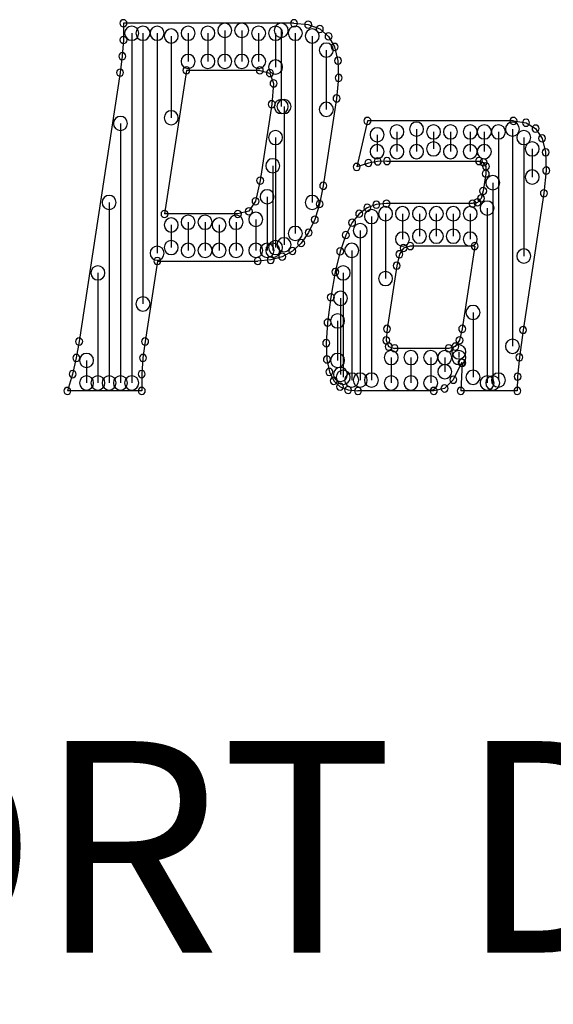
# Model space of a CAD drawing. Units: inches. Extents: x -25 to 217, y -96 to 43.
# Drawn here: x 25 to 25, y -90 to -89 of the extents above; entities that cross this region are included whole.
import ezdxf

# ---------------------------------------------------------------- set-up
doc = ezdxf.new("R2010")
doc.units = ezdxf.units.IN
doc.header["$MEASUREMENT"] = 0
doc.layers.add('DRAW', color=7, linetype='Continuous')
doc.styles.add('ARIAL', font='arial.ttf')

# ---------------------------------------------------------------- blocks, each defined once
blk = doc.blocks.new('1009-eDIN-RDM-Splitter')
at = {"layer": 'DRAW'}
for p, q in [((5.87828, -0.44024), (5.87828, -0.41386)), ((5.88422, -0.41571), (5.87828, -0.41386)), ((5.88999, -0.41703), (5.88422, -0.41571)), ((5.89579, -0.41803), (5.88999, -0.41703)), ((5.99112, -0.43254), (5.89579, -0.41803)), ((5.8891, -0.42066), (5.8811, -0.42066)), ((5.9201, -0.42466), (5.8811, -0.42466)), ((5.9451, -0.42866), (5.8811, -0.42866)), ((5.9731, -0.43266), (5.8811, -0.43266)), ((5.99693, -0.43332), (5.99112, -0.43254)), ((6.00269, -0.43376), (5.99693, -0.43332)), ((6.00864, -0.43373), (6.00269, -0.43376)), ((6.00864, -0.49419), (6.00864, -0.43373)), ((6.0051, -0.43666), (5.8811, -0.43666)), ((5.88422, -0.4402), (5.87828, -0.44024)), ((5.88999, -0.44064), (5.88422, -0.4402)), ((5.89579, -0.44142), (5.88999, -0.44064)), ((5.92431, -0.44575), (5.89579, -0.44142)), ((6.0051, -0.44066), (5.9091, -0.44066)), ((5.92431, -0.44575), (5.92431, -0.48134)), ((6.0051, -0.44566), (5.9271, -0.44566)), ((5.99193, -0.45606), (5.94101, -0.4483)), ((5.94101, -0.47431), (5.94101, -0.4483)), ((5.9371, -0.45066), (5.9291, -0.45066)), ((6.0041, -0.45066), (5.9751, -0.45066)), ((5.9381, -0.45666), (5.9281, -0.45666)), ((5.99193, -0.48206), (5.99193, -0.45606)), ((6.0051, -0.45666), (5.9951, -0.45666)), ((5.9381, -0.46266), (5.9281, -0.46266)), ((6.0051, -0.46366), (5.9951, -0.46366)), ((5.9371, -0.46766), (5.9281, -0.46766)), ((6.0061, -0.46966), (5.9951, -0.46966)), ((5.9381, -0.47366), (5.9281, -0.47366)), ((5.94195, -0.47818), (5.94101, -0.47431)), ((5.94551, -0.48058), (5.94195, -0.47818)), ((6.0061, -0.47566), (5.9951, -0.47566)), ((5.9247, -0.48593), (5.92431, -0.48134)), ((5.9391, -0.48066), (5.9281, -0.48066)), ((5.95283, -0.48221), (5.94551, -0.48058)), ((6.0051, -0.48166), (5.9951, -0.48166)), ((5.9471, -0.48466), (5.9281, -0.48466)), ((5.97992, -0.48633), (5.95283, -0.48221)), ((5.99193, -0.48206), (5.99095, -0.48565)), ((5.92587, -0.49003), (5.9247, -0.48593)), ((5.9581, -0.48666), (5.9281, -0.48666)), ((5.9681, -0.48766), (5.9291, -0.48766)), ((5.98729, -0.48695), (5.97992, -0.48633)), ((5.99095, -0.48565), (5.98729, -0.48695)), ((6.0051, -0.48766), (5.9931, -0.48766)), ((5.92787, -0.49363), (5.92587, -0.49003)), ((5.9791, -0.49066), (5.9301, -0.49066)), ((6.0061, -0.48966), (5.9791, -0.48966)), ((5.9307, -0.49674), (5.92787, -0.49363)), ((6.0051, -0.49466), (5.9341, -0.49466)), ((6.00864, -0.49419), (6.00813, -0.49925)), ((5.93441, -0.49938), (5.9307, -0.49674)), ((5.939, -0.50156), (5.93441, -0.49938)), ((5.94452, -0.50328), (5.939, -0.50156)), ((6.0041, -0.50066), (5.9451, -0.50066)), ((6.00813, -0.49925), (6.00659, -0.50333)), ((5.88943, -0.50585), (5.88502, -0.50674)), ((5.89521, -0.50563), (5.88943, -0.50585)), ((5.90251, -0.5061), (5.89521, -0.50563)), ((5.91148, -0.50725), (5.90251, -0.5061)), ((5.95099, -0.50456), (5.94452, -0.50328)), ((5.98195, -0.50929), (5.95099, -0.50456)), ((5.9991, -0.50566), (5.9781, -0.50566)), ((6.00659, -0.50333), (6.00397, -0.50645)), ((5.88185, -0.50829), (5.87977, -0.51051)), ((5.88502, -0.50674), (5.88185, -0.50829)), ((5.92045, -0.50883), (5.91148, -0.50725)), ((5.92775, -0.51059), (5.92045, -0.50883)), ((5.98927, -0.51002), (5.98195, -0.50929)), ((6.00024, -0.5086), (5.99535, -0.50979)), ((6.00397, -0.50645), (6.00024, -0.5086)), ((5.87977, -0.51051), (5.87863, -0.51337)), ((5.9201, -0.51166), (5.8831, -0.51166)), ((5.9111, -0.51066), (5.8841, -0.51066)), ((5.9031, -0.50966), (5.8891, -0.50966)), ((5.93353, -0.51257), (5.92775, -0.51059)), ((5.93793, -0.5148), (5.93353, -0.51257)), ((5.99535, -0.50979), (5.98927, -0.51002)), ((5.87863, -0.51337), (5.87828, -0.51688)), ((5.9281, -0.51466), (5.8821, -0.51466)), ((5.9411, -0.51732), (5.93793, -0.5148)), ((5.95906, -0.52057), (5.95771, -0.51642)), ((5.97401, -0.52025), (5.95771, -0.51642)), ((5.87828, -0.54375), (5.87828, -0.51688)), ((5.9351, -0.51766), (5.8821, -0.51766)), ((5.94319, -0.52017), (5.9411, -0.51732)), ((5.9401, -0.52166), (5.8821, -0.52166)), ((5.94433, -0.52338), (5.94319, -0.52017)), ((5.94468, -0.52699), (5.94433, -0.52338)), ((5.95963, -0.52385), (5.95906, -0.52057)), ((5.97401, -0.57201), (5.97401, -0.52025)), ((5.89622, -0.52691), (5.89401, -0.52774)), ((5.90028, -0.5272), (5.89622, -0.52691)), ((5.9411, -0.52666), (5.9181, -0.52666)), ((5.94468, -0.55748), (5.94468, -0.52699)), ((5.95975, -0.52716), (5.95963, -0.52385)), ((5.9691, -0.52366), (5.9631, -0.52366)), ((5.8901, -0.52866), (5.8811, -0.52866)), ((5.89401, -0.52774), (5.89335, -0.52988)), ((5.89335, -0.54904), (5.89335, -0.52988)), ((5.92268, -0.5306), (5.90028, -0.5272)), ((5.95975, -0.52716), (5.95975, -0.55978)), ((5.92674, -0.53156), (5.92268, -0.5306)), ((5.92894, -0.53305), (5.92674, -0.53156)), ((5.92961, -0.53539), (5.92894, -0.53305)), ((5.9411, -0.53266), (5.9321, -0.53266)), ((5.9701, -0.53066), (5.9631, -0.53066)), ((5.8901, -0.53566), (5.8811, -0.53566)), ((5.92961, -0.55828), (5.92961, -0.53539)), ((5.9411, -0.53866), (5.9331, -0.53866)), ((5.9711, -0.53766), (5.9631, -0.53766)), ((5.87914, -0.54756), (5.87828, -0.54375)), ((5.8901, -0.54266), (5.8811, -0.54266)), ((5.9701, -0.54366), (5.9641, -0.54366)), ((5.88223, -0.55067), (5.87914, -0.54756)), ((5.8901, -0.54766), (5.8851, -0.54766)), ((5.9411, -0.54466), (5.9331, -0.54466)), ((5.88826, -0.5536), (5.88223, -0.55067)), ((5.89401, -0.55137), (5.89335, -0.54904)), ((5.89622, -0.55287), (5.89401, -0.55137)), ((5.9411, -0.55066), (5.9331, -0.55066)), ((5.9701, -0.54966), (5.9631, -0.54966)), ((5.87828, -0.57336), (5.87828, -0.55333)), ((5.88826, -0.55385), (5.87828, -0.55333)), ((5.88826, -0.55385), (5.88826, -0.5536)), ((5.8921, -0.55266), (5.8901, -0.55266)), ((5.90028, -0.55383), (5.89622, -0.55287)), ((5.92961, -0.55828), (5.90028, -0.55383)), ((5.9061, -0.55766), (5.8831, -0.55766)), ((5.9411, -0.55666), (5.9321, -0.55666)), ((5.94512, -0.55923), (5.94468, -0.55748)), ((5.9701, -0.55666), (5.9631, -0.55666)), ((5.94655, -0.56051), (5.94512, -0.55923)), ((5.94916, -0.56127), (5.94655, -0.56051)), ((5.95527, -0.5622), (5.94916, -0.56127)), ((5.95931, -0.5614), (5.95788, -0.56224)), ((5.95975, -0.55978), (5.95931, -0.5614)), ((5.9701, -0.56166), (5.9631, -0.56166)), ((5.9431, -0.56266), (5.8811, -0.56266)), ((5.9521, -0.56466), (5.8811, -0.56466)), ((5.95788, -0.56224), (5.95527, -0.5622)), ((5.9701, -0.56666), (5.8821, -0.56666)), ((5.9711, -0.57166), (5.8941, -0.57166)), ((5.97401, -0.57201), (5.97334, -0.57645)), ((5.88333, -0.57348), (5.87828, -0.57336)), ((5.8902, -0.57409), (5.88333, -0.57348)), ((5.89987, -0.57541), (5.8902, -0.57409)), ((5.94835, -0.58279), (5.89987, -0.57541)), ((5.9681, -0.57566), (5.9261, -0.57566)), ((5.9641, -0.57866), (5.9541, -0.57866)), ((5.97334, -0.57645), (5.97129, -0.57983)), ((5.9564, -0.58362), (5.94835, -0.58279)), ((5.96782, -0.58214), (5.96287, -0.58341)), ((5.97129, -0.57983), (5.96782, -0.58214)), ((5.96287, -0.58341), (5.9564, -0.58362))]:
    blk.add_line(p, q, dxfattribs=at)
for centre, radius, start, end in [((5.87828, -0.41386), 0.00125, 90, 270), ((5.87828, -0.41386), 0.00125, 90, 270), ((5.87828, -0.41386), 0.00125, 270, 90), ((5.87828, -0.41386), 0.00125, 270, 90), ((5.88422, -0.41571), 0.00125, 90, 270), ((5.88422, -0.41571), 0.00125, 90, 270), ((5.88422, -0.41571), 0.00125, 270, 90), ((5.88422, -0.41571), 0.00125, 270, 90), ((5.8811, -0.42066), 0.0025, 90, 270), ((5.8811, -0.42066), 0.0025, 270, 90), ((5.8891, -0.42066), 0.0025, 90, 270), ((5.88999, -0.41703), 0.00125, 90, 270), ((5.88999, -0.41703), 0.00125, 90, 270), ((5.8891, -0.42066), 0.0025, 270, 90), ((5.88999, -0.41703), 0.00125, 270, 90), ((5.88999, -0.41703), 0.00125, 270, 90), ((5.89579, -0.41803), 0.00125, 90, 270), ((5.89579, -0.41803), 0.00125, 90, 270), ((5.89579, -0.41803), 0.00125, 270, 90), ((5.89579, -0.41803), 0.00125, 270, 90), ((5.8811, -0.42466), 0.0025, 90, 270), ((5.8811, -0.42466), 0.0025, 270, 90), ((5.9201, -0.42466), 0.0025, 90, 270), ((5.9201, -0.42466), 0.0025, 270, 90), ((5.8811, -0.42866), 0.0025, 90, 270), ((5.8811, -0.42866), 0.0025, 270, 90), ((5.9451, -0.42866), 0.0025, 90, 270), ((5.9451, -0.42866), 0.0025, 270, 90), ((5.8811, -0.43266), 0.0025, 90, 270), ((5.8811, -0.43266), 0.0025, 270, 90), ((5.9731, -0.43266), 0.0025, 90, 270), ((5.9731, -0.43266), 0.0025, 270, 90), ((5.99112, -0.43254), 0.00125, 90, 270), ((5.99112, -0.43254), 0.00125, 90, 270), ((5.99112, -0.43254), 0.00125, 270, 90), ((5.99112, -0.43254), 0.00125, 270, 90), ((5.99693, -0.43332), 0.00125, 90, 270), ((5.99693, -0.43332), 0.00125, 90, 270), ((5.99693, -0.43332), 0.00125, 270, 90), ((5.99693, -0.43332), 0.00125, 270, 90), ((6.00269, -0.43376), 0.00125, 90, 270), ((6.00269, -0.43376), 0.00125, 90, 270), ((6.00269, -0.43376), 0.00125, 270, 90), ((6.00269, -0.43376), 0.00125, 270, 90), ((6.00864, -0.43373), 0.00125, 90, 270), ((6.00864, -0.43373), 0.00125, 90, 270), ((6.00864, -0.43373), 0.00125, 270, 90), ((6.00864, -0.43373), 0.00125, 270, 90), ((5.8811, -0.43666), 0.0025, 90, 270), ((5.8811, -0.43666), 0.0025, 270, 90), ((6.0051, -0.43666), 0.0025, 90, 270), ((6.0051, -0.43666), 0.0025, 270, 90), ((5.87828, -0.44024), 0.00125, 90, 270), ((5.87828, -0.44024), 0.00125, 90, 270), ((5.87828, -0.44024), 0.00125, 270, 90), ((5.87828, -0.44024), 0.00125, 270, 90), ((5.88422, -0.4402), 0.00125, 90, 270), ((5.88422, -0.4402), 0.00125, 90, 270), ((5.88422, -0.4402), 0.00125, 270, 90), ((5.88422, -0.4402), 0.00125, 270, 90), ((5.88999, -0.44064), 0.00125, 90, 270), ((5.88999, -0.44064), 0.00125, 90, 270), ((5.88999, -0.44064), 0.00125, 270, 90), ((5.88999, -0.44064), 0.00125, 270, 90), ((5.9091, -0.44066), 0.0025, 90, 270), ((5.9091, -0.44066), 0.0025, 270, 90), ((6.0051, -0.44066), 0.0025, 90, 270), ((6.0051, -0.44066), 0.0025, 270, 90), ((5.89579, -0.44142), 0.00125, 90, 270), ((5.89579, -0.44142), 0.00125, 90, 270), ((5.89579, -0.44142), 0.00125, 270, 90), ((5.89579, -0.44142), 0.00125, 270, 90), ((5.9271, -0.44566), 0.0025, 90, 270), ((5.9271, -0.44566), 0.0025, 270, 90), ((6.0051, -0.44566), 0.0025, 90, 270), ((6.0051, -0.44566), 0.0025, 270, 90), ((5.92431, -0.44575), 0.00125, 90, 270), ((5.92431, -0.44575), 0.00125, 90, 270), ((5.92431, -0.44575), 0.00125, 270, 90), ((5.92431, -0.44575), 0.00125, 270, 90), ((5.9291, -0.45066), 0.0025, 90, 270), ((5.9291, -0.45066), 0.0025, 270, 90), ((5.9371, -0.45066), 0.0025, 90, 270), ((5.9371, -0.45066), 0.0025, 270, 90), ((5.94101, -0.4483), 0.00125, 90, 270), ((5.94101, -0.4483), 0.00125, 90, 270), ((5.94101, -0.4483), 0.00125, 270, 90), ((5.94101, -0.4483), 0.00125, 270, 90), ((5.9751, -0.45066), 0.0025, 90, 270), ((5.9751, -0.45066), 0.0025, 270, 90), ((6.0041, -0.45066), 0.0025, 90, 270), ((6.0041, -0.45066), 0.0025, 270, 90), ((5.9281, -0.45666), 0.0025, 90, 270), ((5.9281, -0.45666), 0.0025, 270, 90), ((5.9381, -0.45666), 0.0025, 90, 270), ((5.9381, -0.45666), 0.0025, 270, 90), ((5.99193, -0.45606), 0.00125, 90, 270), ((5.99193, -0.45606), 0.00125, 90, 270), ((5.99193, -0.45606), 0.00125, 270, 90), ((5.99193, -0.45606), 0.00125, 270, 90), ((5.9951, -0.45666), 0.0025, 90, 270), ((5.9951, -0.45666), 0.0025, 270, 90), ((6.0051, -0.45666), 0.0025, 90, 270), ((6.0051, -0.45666), 0.0025, 270, 90), ((5.9281, -0.46266), 0.0025, 90, 270), ((5.9281, -0.46266), 0.0025, 270, 90), ((5.9381, -0.46266), 0.0025, 90, 270), ((5.9381, -0.46266), 0.0025, 270, 90), ((5.9951, -0.46366), 0.0025, 90, 270), ((5.9951, -0.46366), 0.0025, 270, 90), ((6.0051, -0.46366), 0.0025, 90, 270), ((6.0051, -0.46366), 0.0025, 270, 90), ((5.9281, -0.46766), 0.0025, 90, 270), ((5.9281, -0.46766), 0.0025, 270, 90), ((5.9371, -0.46766), 0.0025, 90, 270), ((5.9371, -0.46766), 0.0025, 270, 90), ((5.9951, -0.46966), 0.0025, 90, 270), ((5.9951, -0.46966), 0.0025, 270, 90), ((6.0061, -0.46966), 0.0025, 90, 270), ((6.0061, -0.46966), 0.0025, 270, 90), ((5.9281, -0.47366), 0.0025, 90, 270), ((5.9281, -0.47366), 0.0025, 270, 90), ((5.9381, -0.47366), 0.0025, 90, 270), ((5.9381, -0.47366), 0.0025, 270, 90), ((5.94101, -0.47431), 0.00125, 90, 270), ((5.94101, -0.47431), 0.00125, 90, 270), ((5.94101, -0.47431), 0.00125, 270, 90), ((5.94101, -0.47431), 0.00125, 270, 90), ((5.9951, -0.47566), 0.0025, 90, 270), ((5.9951, -0.47566), 0.0025, 270, 90), ((6.0061, -0.47566), 0.0025, 90, 270), ((6.0061, -0.47566), 0.0025, 270, 90), ((5.9281, -0.48066), 0.0025, 90, 270), ((5.9281, -0.48066), 0.0025, 270, 90), ((5.9391, -0.48066), 0.0025, 90, 270), ((5.9391, -0.48066), 0.0025, 270, 90), ((5.94195, -0.47818), 0.00125, 90, 270), ((5.94195, -0.47818), 0.00125, 90, 270), ((5.94195, -0.47818), 0.00125, 270, 90), ((5.94195, -0.47818), 0.00125, 270, 90), ((5.92431, -0.48134), 0.00125, 90, 270), ((5.92431, -0.48134), 0.00125, 90, 270), ((5.92431, -0.48134), 0.00125, 270, 90), ((5.92431, -0.48134), 0.00125, 270, 90), ((5.94551, -0.48058), 0.00125, 90, 270), ((5.94551, -0.48058), 0.00125, 90, 270), ((5.94551, -0.48058), 0.00125, 270, 90), ((5.94551, -0.48058), 0.00125, 270, 90), ((5.95283, -0.48221), 0.00125, 90, 270), ((5.95283, -0.48221), 0.00125, 90, 270), ((5.95283, -0.48221), 0.00125, 270, 90), ((5.95283, -0.48221), 0.00125, 270, 90), ((5.99193, -0.48206), 0.00125, 90, 270), ((5.99193, -0.48206), 0.00125, 90, 270), ((5.99193, -0.48206), 0.00125, 270, 90), ((5.99193, -0.48206), 0.00125, 270, 90), ((5.9951, -0.48166), 0.0025, 90, 270), ((5.9951, -0.48166), 0.0025, 270, 90), ((6.0051, -0.48166), 0.0025, 90, 270), ((6.0051, -0.48166), 0.0025, 270, 90), ((5.9247, -0.48593), 0.00125, 90, 270), ((5.9247, -0.48593), 0.00125, 90, 270), ((5.9247, -0.48593), 0.00125, 270, 90), ((5.9247, -0.48593), 0.00125, 270, 90), ((5.9281, -0.48466), 0.0025, 90, 270), ((5.9281, -0.48666), 0.0025, 90, 270), ((5.9291, -0.48766), 0.0025, 90, 270), ((5.9281, -0.48466), 0.0025, 270, 90), ((5.9281, -0.48666), 0.0025, 270, 90), ((5.9291, -0.48766), 0.0025, 270, 90), ((5.9471, -0.48466), 0.0025, 90, 270), ((5.9471, -0.48466), 0.0025, 270, 90), ((5.9581, -0.48666), 0.0025, 90, 270), ((5.9581, -0.48666), 0.0025, 270, 90), ((5.9681, -0.48766), 0.0025, 90, 270), ((5.9681, -0.48766), 0.0025, 270, 90), ((5.97992, -0.48633), 0.00125, 90, 270), ((5.97992, -0.48633), 0.00125, 90, 270), ((5.97992, -0.48633), 0.00125, 270, 90), ((5.97992, -0.48633), 0.00125, 270, 90), ((5.99095, -0.48565), 0.00125, 90, 270), ((5.99095, -0.48565), 0.00125, 90, 270), ((5.9931, -0.48766), 0.0025, 90, 270), ((5.99095, -0.48565), 0.00125, 270, 90), ((5.99095, -0.48565), 0.00125, 270, 90), ((5.9931, -0.48766), 0.0025, 270, 90), ((6.0051, -0.48766), 0.0025, 90, 270), ((6.0051, -0.48766), 0.0025, 270, 90), ((5.9301, -0.49066), 0.0025, 90, 270), ((5.9301, -0.49066), 0.0025, 270, 90), ((5.9791, -0.48966), 0.0025, 90, 270), ((5.9791, -0.49066), 0.0025, 90, 270), ((5.9791, -0.48966), 0.0025, 270, 90), ((5.9791, -0.49066), 0.0025, 270, 90), ((5.98729, -0.48695), 0.00125, 90, 270), ((5.98729, -0.48695), 0.00125, 90, 270), ((5.98729, -0.48695), 0.00125, 270, 90), ((5.98729, -0.48695), 0.00125, 270, 90), ((6.0061, -0.48966), 0.0025, 90, 270), ((6.0061, -0.48966), 0.0025, 270, 90), ((5.92587, -0.49003), 0.00125, 90, 270), ((5.92587, -0.49003), 0.00125, 90, 270), ((5.92587, -0.49003), 0.00125, 270, 90), ((5.92587, -0.49003), 0.00125, 270, 90), ((5.9341, -0.49466), 0.0025, 90, 270), ((5.9341, -0.49466), 0.0025, 270, 90), ((6.0051, -0.49466), 0.0025, 90, 270), ((6.0051, -0.49466), 0.0025, 270, 90), ((5.92787, -0.49363), 0.00125, 90, 270), ((5.92787, -0.49363), 0.00125, 90, 270), ((5.92787, -0.49363), 0.00125, 270, 90), ((5.92787, -0.49363), 0.00125, 270, 90), ((5.9307, -0.49674), 0.00125, 90, 270), ((5.9307, -0.49674), 0.00125, 90, 270), ((5.9307, -0.49674), 0.00125, 270, 90), ((5.9307, -0.49674), 0.00125, 270, 90), ((6.00864, -0.49419), 0.00125, 90, 270), ((6.00864, -0.49419), 0.00125, 90, 270), ((6.00864, -0.49419), 0.00125, 270, 90), ((6.00864, -0.49419), 0.00125, 270, 90), ((5.93441, -0.49938), 0.00125, 90, 270), ((5.93441, -0.49938), 0.00125, 90, 270), ((5.93441, -0.49938), 0.00125, 270, 90), ((5.93441, -0.49938), 0.00125, 270, 90), ((5.9451, -0.50066), 0.0025, 90, 270), ((5.9451, -0.50066), 0.0025, 270, 90), ((6.0041, -0.50066), 0.0025, 90, 270), ((6.0041, -0.50066), 0.0025, 270, 90), ((6.00813, -0.49925), 0.00125, 90, 270), ((6.00813, -0.49925), 0.00125, 90, 270), ((6.00813, -0.49925), 0.00125, 270, 90), ((6.00813, -0.49925), 0.00125, 270, 90), ((5.939, -0.50156), 0.00125, 90, 270), ((5.939, -0.50156), 0.00125, 90, 270), ((5.939, -0.50156), 0.00125, 270, 90), ((5.939, -0.50156), 0.00125, 270, 90), ((5.94452, -0.50328), 0.00125, 90, 270), ((5.94452, -0.50328), 0.00125, 90, 270), ((5.94452, -0.50328), 0.00125, 270, 90), ((5.94452, -0.50328), 0.00125, 270, 90), ((6.00659, -0.50333), 0.00125, 90, 270), ((6.00659, -0.50333), 0.00125, 90, 270), ((6.00659, -0.50333), 0.00125, 270, 90), ((6.00659, -0.50333), 0.00125, 270, 90), ((5.88502, -0.50674), 0.00125, 90, 270), ((5.88502, -0.50674), 0.00125, 90, 270), ((5.88502, -0.50674), 0.00125, 270, 90), ((5.88502, -0.50674), 0.00125, 270, 90), ((5.88943, -0.50585), 0.00125, 90, 270), ((5.88943, -0.50585), 0.00125, 90, 270), ((5.88943, -0.50585), 0.00125, 270, 90), ((5.88943, -0.50585), 0.00125, 270, 90), ((5.89521, -0.50563), 0.00125, 90, 270), ((5.89521, -0.50563), 0.00125, 90, 270), ((5.89521, -0.50563), 0.00125, 270, 90), ((5.89521, -0.50563), 0.00125, 270, 90), ((5.90251, -0.5061), 0.00125, 90, 270), ((5.90251, -0.5061), 0.00125, 90, 270), ((5.90251, -0.5061), 0.00125, 270, 90), ((5.90251, -0.5061), 0.00125, 270, 90), ((5.91148, -0.50725), 0.00125, 90, 270), ((5.91148, -0.50725), 0.00125, 90, 270), ((5.91148, -0.50725), 0.00125, 270, 90), ((5.91148, -0.50725), 0.00125, 270, 90), ((5.95099, -0.50456), 0.00125, 90, 270), ((5.95099, -0.50456), 0.00125, 90, 270), ((5.95099, -0.50456), 0.00125, 270, 90), ((5.95099, -0.50456), 0.00125, 270, 90), ((5.9781, -0.50566), 0.0025, 90, 270), ((5.9781, -0.50566), 0.0025, 270, 90), ((5.9991, -0.50566), 0.0025, 90, 270), ((5.9991, -0.50566), 0.0025, 270, 90), ((6.00397, -0.50645), 0.00125, 90, 270), ((6.00397, -0.50645), 0.00125, 90, 270), ((6.00397, -0.50645), 0.00125, 270, 90), ((6.00397, -0.50645), 0.00125, 270, 90), ((5.87977, -0.51051), 0.00125, 90, 270), ((5.87977, -0.51051), 0.00125, 90, 270), ((5.87977, -0.51051), 0.00125, 270, 90), ((5.87977, -0.51051), 0.00125, 270, 90), ((5.88185, -0.50829), 0.00125, 90, 270), ((5.88185, -0.50829), 0.00125, 90, 270), ((5.8831, -0.51166), 0.0025, 90, 270), ((5.8841, -0.51066), 0.0025, 90, 270), ((5.88185, -0.50829), 0.00125, 270, 90), ((5.88185, -0.50829), 0.00125, 270, 90), ((5.8831, -0.51166), 0.0025, 270, 90), ((5.8841, -0.51066), 0.0025, 270, 90), ((5.8891, -0.50966), 0.0025, 90, 270), ((5.8891, -0.50966), 0.0025, 270, 90), ((5.9031, -0.50966), 0.0025, 90, 270), ((5.9031, -0.50966), 0.0025, 270, 90), ((5.9111, -0.51066), 0.0025, 90, 270), ((5.9111, -0.51066), 0.0025, 270, 90), ((5.9201, -0.51166), 0.0025, 90, 270), ((5.92045, -0.50883), 0.00125, 90, 270), ((5.92045, -0.50883), 0.00125, 90, 270), ((5.9201, -0.51166), 0.0025, 270, 90), ((5.92045, -0.50883), 0.00125, 270, 90), ((5.92045, -0.50883), 0.00125, 270, 90), ((5.92775, -0.51059), 0.00125, 90, 270), ((5.92775, -0.51059), 0.00125, 90, 270), ((5.92775, -0.51059), 0.00125, 270, 90), ((5.92775, -0.51059), 0.00125, 270, 90), ((5.98195, -0.50929), 0.00125, 90, 270), ((5.98195, -0.50929), 0.00125, 90, 270), ((5.98195, -0.50929), 0.00125, 270, 90), ((5.98195, -0.50929), 0.00125, 270, 90), ((5.98927, -0.51002), 0.00125, 90, 270), ((5.98927, -0.51002), 0.00125, 90, 270), ((5.98927, -0.51002), 0.00125, 270, 90), ((5.98927, -0.51002), 0.00125, 270, 90), ((5.99535, -0.50979), 0.00125, 90, 270), ((5.99535, -0.50979), 0.00125, 90, 270), ((5.99535, -0.50979), 0.00125, 270, 90), ((5.99535, -0.50979), 0.00125, 270, 90), ((6.00024, -0.5086), 0.00125, 90, 270), ((6.00024, -0.5086), 0.00125, 90, 270), ((6.00024, -0.5086), 0.00125, 270, 90), ((6.00024, -0.5086), 0.00125, 270, 90), ((5.87863, -0.51337), 0.00125, 90, 270), ((5.87863, -0.51337), 0.00125, 90, 270), ((5.87863, -0.51337), 0.00125, 270, 90), ((5.87863, -0.51337), 0.00125, 270, 90), ((5.8821, -0.51466), 0.0025, 90, 270), ((5.8821, -0.51466), 0.0025, 270, 90), ((5.9281, -0.51466), 0.0025, 90, 270), ((5.9281, -0.51466), 0.0025, 270, 90), ((5.93353, -0.51257), 0.00125, 90, 270), ((5.93353, -0.51257), 0.00125, 90, 270), ((5.93353, -0.51257), 0.00125, 270, 90), ((5.93353, -0.51257), 0.00125, 270, 90), ((5.87828, -0.51688), 0.00125, 90, 270), ((5.87828, -0.51688), 0.00125, 90, 270), ((5.87828, -0.51688), 0.00125, 270, 90), ((5.87828, -0.51688), 0.00125, 270, 90), ((5.8821, -0.51766), 0.0025, 90, 270), ((5.8821, -0.51766), 0.0025, 270, 90), ((5.9351, -0.51766), 0.0025, 90, 270), ((5.9351, -0.51766), 0.0025, 270, 90), ((5.93793, -0.5148), 0.00125, 90, 270), ((5.93793, -0.5148), 0.00125, 90, 270), ((5.93793, -0.5148), 0.00125, 270, 90), ((5.93793, -0.5148), 0.00125, 270, 90), ((5.9411, -0.51732), 0.00125, 90, 270), ((5.9411, -0.51732), 0.00125, 90, 270), ((5.9411, -0.51732), 0.00125, 270, 90), ((5.9411, -0.51732), 0.00125, 270, 90), ((5.95771, -0.51642), 0.00125, 90, 270), ((5.95771, -0.51642), 0.00125, 90, 270), ((5.95771, -0.51642), 0.00125, 270, 90), ((5.95771, -0.51642), 0.00125, 270, 90), ((5.8821, -0.52166), 0.0025, 90, 270), ((5.8821, -0.52166), 0.0025, 270, 90), ((5.9401, -0.52166), 0.0025, 90, 270), ((5.9401, -0.52166), 0.0025, 270, 90), ((5.94319, -0.52017), 0.00125, 90, 270), ((5.94319, -0.52017), 0.00125, 90, 270), ((5.94319, -0.52017), 0.00125, 270, 90), ((5.94319, -0.52017), 0.00125, 270, 90), ((5.95906, -0.52057), 0.00125, 90, 270), ((5.95906, -0.52057), 0.00125, 90, 270), ((5.95906, -0.52057), 0.00125, 270, 90), ((5.95906, -0.52057), 0.00125, 270, 90), ((5.97401, -0.52025), 0.00125, 90, 270), ((5.97401, -0.52025), 0.00125, 90, 270), ((5.97401, -0.52025), 0.00125, 270, 90), ((5.97401, -0.52025), 0.00125, 270, 90), ((5.94433, -0.52338), 0.00125, 90, 270), ((5.94433, -0.52338), 0.00125, 90, 270), ((5.94433, -0.52338), 0.00125, 270, 90), ((5.94433, -0.52338), 0.00125, 270, 90), ((5.95963, -0.52385), 0.00125, 90, 270), ((5.95963, -0.52385), 0.00125, 90, 270), ((5.95963, -0.52385), 0.00125, 270, 90), ((5.95963, -0.52385), 0.00125, 270, 90), ((5.9631, -0.52366), 0.0025, 90, 270), ((5.9631, -0.52366), 0.0025, 270, 90), ((5.9691, -0.52366), 0.0025, 90, 270), ((5.9691, -0.52366), 0.0025, 270, 90), ((5.8811, -0.52866), 0.0025, 90, 270), ((5.8811, -0.52866), 0.0025, 270, 90), ((5.8901, -0.52866), 0.0025, 90, 270), ((5.8901, -0.52866), 0.0025, 270, 90), ((5.89401, -0.52774), 0.00125, 90, 270), ((5.89401, -0.52774), 0.00125, 90, 270), ((5.89401, -0.52774), 0.00125, 270, 90), ((5.89401, -0.52774), 0.00125, 270, 90), ((5.89622, -0.52691), 0.00125, 90, 270), ((5.89622, -0.52691), 0.00125, 90, 270), ((5.89622, -0.52691), 0.00125, 270, 90), ((5.89622, -0.52691), 0.00125, 270, 90), ((5.90028, -0.5272), 0.00125, 90, 270), ((5.90028, -0.5272), 0.00125, 90, 270), ((5.90028, -0.5272), 0.00125, 270, 90), ((5.90028, -0.5272), 0.00125, 270, 90), ((5.9181, -0.52666), 0.0025, 90, 270), ((5.9181, -0.52666), 0.0025, 270, 90), ((5.9411, -0.52666), 0.0025, 90, 270), ((5.9411, -0.52666), 0.0025, 270, 90), ((5.94468, -0.52699), 0.00125, 90, 270), ((5.94468, -0.52699), 0.00125, 90, 270), ((5.94468, -0.52699), 0.00125, 270, 90), ((5.94468, -0.52699), 0.00125, 270, 90), ((5.95975, -0.52716), 0.00125, 90, 270), ((5.95975, -0.52716), 0.00125, 90, 270), ((5.95975, -0.52716), 0.00125, 270, 90), ((5.95975, -0.52716), 0.00125, 270, 90), ((5.89335, -0.52988), 0.00125, 90, 270), ((5.89335, -0.52988), 0.00125, 90, 270), ((5.89335, -0.52988), 0.00125, 270, 90), ((5.89335, -0.52988), 0.00125, 270, 90), ((5.92268, -0.5306), 0.00125, 90, 270), ((5.92268, -0.5306), 0.00125, 90, 270), ((5.92268, -0.5306), 0.00125, 270, 90), ((5.92268, -0.5306), 0.00125, 270, 90), ((5.92674, -0.53156), 0.00125, 90, 270), ((5.92674, -0.53156), 0.00125, 90, 270), ((5.92674, -0.53156), 0.00125, 270, 90), ((5.92674, -0.53156), 0.00125, 270, 90), ((5.9321, -0.53266), 0.0025, 90, 270), ((5.9321, -0.53266), 0.0025, 270, 90), ((5.9411, -0.53266), 0.0025, 90, 270), ((5.9411, -0.53266), 0.0025, 270, 90), ((5.9631, -0.53066), 0.0025, 90, 270), ((5.9631, -0.53066), 0.0025, 270, 90), ((5.9701, -0.53066), 0.0025, 90, 270), ((5.9701, -0.53066), 0.0025, 270, 90), ((5.8811, -0.53566), 0.0025, 90, 270), ((5.8811, -0.53566), 0.0025, 270, 90), ((5.8901, -0.53566), 0.0025, 90, 270), ((5.8901, -0.53566), 0.0025, 270, 90), ((5.92894, -0.53305), 0.00125, 90, 270), ((5.92894, -0.53305), 0.00125, 90, 270), ((5.92894, -0.53305), 0.00125, 270, 90), ((5.92894, -0.53305), 0.00125, 270, 90), ((5.92961, -0.53539), 0.00125, 90, 270), ((5.92961, -0.53539), 0.00125, 90, 270), ((5.92961, -0.53539), 0.00125, 270, 90), ((5.92961, -0.53539), 0.00125, 270, 90), ((5.9331, -0.53866), 0.0025, 90, 270), ((5.9331, -0.53866), 0.0025, 270, 90), ((5.9411, -0.53866), 0.0025, 90, 270), ((5.9411, -0.53866), 0.0025, 270, 90), ((5.9631, -0.53766), 0.0025, 90, 270), ((5.9631, -0.53766), 0.0025, 270, 90), ((5.9711, -0.53766), 0.0025, 90, 270), ((5.9711, -0.53766), 0.0025, 270, 90), ((5.8811, -0.54266), 0.0025, 90, 270), ((5.8811, -0.54266), 0.0025, 270, 90), ((5.8901, -0.54266), 0.0025, 90, 270), ((5.8901, -0.54266), 0.0025, 270, 90), ((5.87828, -0.54375), 0.00125, 90, 270), ((5.87828, -0.54375), 0.00125, 90, 270), ((5.87828, -0.54375), 0.00125, 270, 90), ((5.87828, -0.54375), 0.00125, 270, 90), ((5.9331, -0.54466), 0.0025, 90, 270), ((5.9331, -0.54466), 0.0025, 270, 90), ((5.9411, -0.54466), 0.0025, 90, 270), ((5.9411, -0.54466), 0.0025, 270, 90), ((5.9641, -0.54366), 0.0025, 90, 270), ((5.9641, -0.54366), 0.0025, 270, 90), ((5.9701, -0.54366), 0.0025, 90, 270), ((5.9701, -0.54366), 0.0025, 270, 90), ((5.87914, -0.54756), 0.00125, 90, 270), ((5.87914, -0.54756), 0.00125, 90, 270), ((5.87914, -0.54756), 0.00125, 270, 90), ((5.87914, -0.54756), 0.00125, 270, 90), ((5.8851, -0.54766), 0.0025, 90, 270), ((5.8851, -0.54766), 0.0025, 270, 90), ((5.8901, -0.54766), 0.0025, 90, 270), ((5.8901, -0.54766), 0.0025, 270, 90), ((5.89335, -0.54904), 0.00125, 90, 270), ((5.89335, -0.54904), 0.00125, 90, 270), ((5.89335, -0.54904), 0.00125, 270, 90), ((5.89335, -0.54904), 0.00125, 270, 90), ((5.9631, -0.54966), 0.0025, 90, 270), ((5.9631, -0.54966), 0.0025, 270, 90), ((5.9701, -0.54966), 0.0025, 90, 270), ((5.9701, -0.54966), 0.0025, 270, 90), ((5.88223, -0.55067), 0.00125, 90, 270), ((5.88223, -0.55067), 0.00125, 90, 270), ((5.88223, -0.55067), 0.00125, 270, 90), ((5.88223, -0.55067), 0.00125, 270, 90), ((5.8901, -0.55266), 0.0025, 90, 270), ((5.8921, -0.55266), 0.0025, 90, 270), ((5.8901, -0.55266), 0.0025, 270, 90), ((5.8921, -0.55266), 0.0025, 270, 90), ((5.89401, -0.55137), 0.00125, 90, 270), ((5.89401, -0.55137), 0.00125, 90, 270), ((5.89401, -0.55137), 0.00125, 270, 90), ((5.89401, -0.55137), 0.00125, 270, 90), ((5.9331, -0.55066), 0.0025, 90, 270), ((5.9331, -0.55066), 0.0025, 270, 90), ((5.9411, -0.55066), 0.0025, 90, 270), ((5.9411, -0.55066), 0.0025, 270, 90), ((5.87828, -0.55333), 0.00125, 90, 270), ((5.87828, -0.55333), 0.00125, 90, 270), ((5.87828, -0.55333), 0.00125, 270, 90), ((5.87828, -0.55333), 0.00125, 270, 90), ((5.88826, -0.5536), 0.00125, 90, 270), ((5.88826, -0.5536), 0.00125, 90, 270), ((5.88826, -0.55385), 0.00125, 90, 270), ((5.88826, -0.55385), 0.00125, 90, 270), ((5.88826, -0.5536), 0.00125, 270, 90), ((5.88826, -0.5536), 0.00125, 270, 90), ((5.88826, -0.55385), 0.00125, 270, 90), ((5.88826, -0.55385), 0.00125, 270, 90), ((5.89622, -0.55287), 0.00125, 90, 270), ((5.89622, -0.55287), 0.00125, 90, 270), ((5.89622, -0.55287), 0.00125, 270, 90), ((5.89622, -0.55287), 0.00125, 270, 90), ((5.90028, -0.55383), 0.00125, 90, 270), ((5.90028, -0.55383), 0.00125, 90, 270), ((5.90028, -0.55383), 0.00125, 270, 90), ((5.90028, -0.55383), 0.00125, 270, 90), ((5.9321, -0.55666), 0.0025, 90, 270), ((5.9321, -0.55666), 0.0025, 270, 90), ((5.9411, -0.55666), 0.0025, 90, 270), ((5.9411, -0.55666), 0.0025, 270, 90), ((5.9631, -0.55666), 0.0025, 90, 270), ((5.9631, -0.55666), 0.0025, 270, 90), ((5.9701, -0.55666), 0.0025, 90, 270), ((5.9701, -0.55666), 0.0025, 270, 90), ((5.8831, -0.55766), 0.0025, 90, 270), ((5.8831, -0.55766), 0.0025, 270, 90), ((5.9061, -0.55766), 0.0025, 90, 270), ((5.9061, -0.55766), 0.0025, 270, 90), ((5.92961, -0.55828), 0.00125, 90, 270), ((5.92961, -0.55828), 0.00125, 90, 270), ((5.92961, -0.55828), 0.00125, 270, 90), ((5.92961, -0.55828), 0.00125, 270, 90), ((5.94468, -0.55748), 0.00125, 90, 270), ((5.94468, -0.55748), 0.00125, 90, 270), ((5.94512, -0.55923), 0.00125, 90, 270), ((5.94512, -0.55923), 0.00125, 90, 270), ((5.94468, -0.55748), 0.00125, 270, 90), ((5.94468, -0.55748), 0.00125, 270, 90), ((5.94512, -0.55923), 0.00125, 270, 90), ((5.94512, -0.55923), 0.00125, 270, 90), ((5.8811, -0.56266), 0.0025, 90, 270), ((5.8811, -0.56266), 0.0025, 270, 90), ((5.9431, -0.56266), 0.0025, 90, 270), ((5.9431, -0.56266), 0.0025, 270, 90), ((5.94655, -0.56051), 0.00125, 90, 270), ((5.94655, -0.56051), 0.00125, 90, 270), ((5.94655, -0.56051), 0.00125, 270, 90), ((5.94655, -0.56051), 0.00125, 270, 90), ((5.94916, -0.56127), 0.00125, 90, 270), ((5.94916, -0.56127), 0.00125, 90, 270), ((5.94916, -0.56127), 0.00125, 270, 90), ((5.94916, -0.56127), 0.00125, 270, 90), ((5.95527, -0.5622), 0.00125, 90, 270), ((5.95527, -0.5622), 0.00125, 90, 270), ((5.95527, -0.5622), 0.00125, 270, 90), ((5.95527, -0.5622), 0.00125, 270, 90), ((5.95788, -0.56224), 0.00125, 90, 270), ((5.95788, -0.56224), 0.00125, 90, 270), ((5.95788, -0.56224), 0.00125, 270, 90), ((5.95788, -0.56224), 0.00125, 270, 90), ((5.95931, -0.5614), 0.00125, 90, 270), ((5.95931, -0.5614), 0.00125, 90, 270), ((5.95975, -0.55978), 0.00125, 90, 270), ((5.95975, -0.55978), 0.00125, 90, 270), ((5.95931, -0.5614), 0.00125, 270, 90), ((5.95931, -0.5614), 0.00125, 270, 90), ((5.95975, -0.55978), 0.00125, 270, 90), ((5.95975, -0.55978), 0.00125, 270, 90), ((5.9631, -0.56166), 0.0025, 90, 270), ((5.9631, -0.56166), 0.0025, 270, 90), ((5.9701, -0.56166), 0.0025, 90, 270), ((5.9701, -0.56166), 0.0025, 270, 90), ((5.8811, -0.56466), 0.0025, 90, 270), ((5.8821, -0.56666), 0.0025, 90, 270), ((5.8811, -0.56466), 0.0025, 270, 90), ((5.8821, -0.56666), 0.0025, 270, 90), ((5.9521, -0.56466), 0.0025, 90, 270), ((5.9521, -0.56466), 0.0025, 270, 90), ((5.9701, -0.56666), 0.0025, 90, 270), ((5.9701, -0.56666), 0.0025, 270, 90), ((5.87828, -0.57336), 0.00125, 90, 270), ((5.87828, -0.57336), 0.00125, 90, 270), ((5.87828, -0.57336), 0.00125, 270, 90), ((5.87828, -0.57336), 0.00125, 270, 90), ((5.88333, -0.57348), 0.00125, 90, 270), ((5.88333, -0.57348), 0.00125, 90, 270), ((5.88333, -0.57348), 0.00125, 270, 90), ((5.88333, -0.57348), 0.00125, 270, 90), ((5.8941, -0.57166), 0.0025, 90, 270), ((5.8941, -0.57166), 0.0025, 270, 90), ((5.9711, -0.57166), 0.0025, 90, 270), ((5.9711, -0.57166), 0.0025, 270, 90), ((5.97401, -0.57201), 0.00125, 90, 270), ((5.97401, -0.57201), 0.00125, 90, 270), ((5.97401, -0.57201), 0.00125, 270, 90), ((5.97401, -0.57201), 0.00125, 270, 90), ((5.8902, -0.57409), 0.00125, 90, 270), ((5.8902, -0.57409), 0.00125, 90, 270), ((5.8902, -0.57409), 0.00125, 270, 90), ((5.8902, -0.57409), 0.00125, 270, 90), ((5.89987, -0.57541), 0.00125, 90, 270), ((5.89987, -0.57541), 0.00125, 90, 270), ((5.89987, -0.57541), 0.00125, 270, 90), ((5.89987, -0.57541), 0.00125, 270, 90), ((5.9261, -0.57566), 0.0025, 90, 270), ((5.9261, -0.57566), 0.0025, 270, 90), ((5.9681, -0.57566), 0.0025, 90, 270), ((5.9681, -0.57566), 0.0025, 270, 90), ((5.97334, -0.57645), 0.00125, 90, 270), ((5.97334, -0.57645), 0.00125, 90, 270), ((5.97334, -0.57645), 0.00125, 270, 90), ((5.97334, -0.57645), 0.00125, 270, 90), ((5.9541, -0.57866), 0.0025, 90, 270), ((5.9541, -0.57866), 0.0025, 270, 90), ((5.9641, -0.57866), 0.0025, 90, 270), ((5.9641, -0.57866), 0.0025, 270, 90), ((5.97129, -0.57983), 0.00125, 90, 270), ((5.97129, -0.57983), 0.00125, 90, 270), ((5.97129, -0.57983), 0.00125, 270, 90), ((5.97129, -0.57983), 0.00125, 270, 90), ((5.94835, -0.58279), 0.00125, 90, 270), ((5.94835, -0.58279), 0.00125, 90, 270), ((5.94835, -0.58279), 0.00125, 270, 90), ((5.94835, -0.58279), 0.00125, 270, 90), ((5.9564, -0.58362), 0.00125, 90, 270), ((5.9564, -0.58362), 0.00125, 90, 270), ((5.9564, -0.58362), 0.00125, 270, 90), ((5.9564, -0.58362), 0.00125, 270, 90), ((5.96287, -0.58341), 0.00125, 90, 270), ((5.96287, -0.58341), 0.00125, 90, 270), ((5.96287, -0.58341), 0.00125, 270, 90), ((5.96287, -0.58341), 0.00125, 270, 90), ((5.96782, -0.58214), 0.00125, 90, 270), ((5.96782, -0.58214), 0.00125, 90, 270), ((5.96782, -0.58214), 0.00125, 270, 90), ((5.96782, -0.58214), 0.00125, 270, 90)]:
    blk.add_arc(centre, radius, start, end, dxfattribs=at)
at = {"layer": 'DRAW', "style": 'ARIAL'}
blk.add_text('4 - PORT DMX/RDM SPLITTER', height=0.075, rotation=270, dxfattribs=at).set_placement((5.67913, -0.1244))

msp = doc.modelspace()

# ---------------------------------------------------------------- block references
at = {"layer": 'DRAW', "rotation": 90}
msp.add_blockref('1009-eDIN-RDM-Splitter', (24.1059, -95.25627), dxfattribs=at)

doc.saveas('drawing.dxf')
